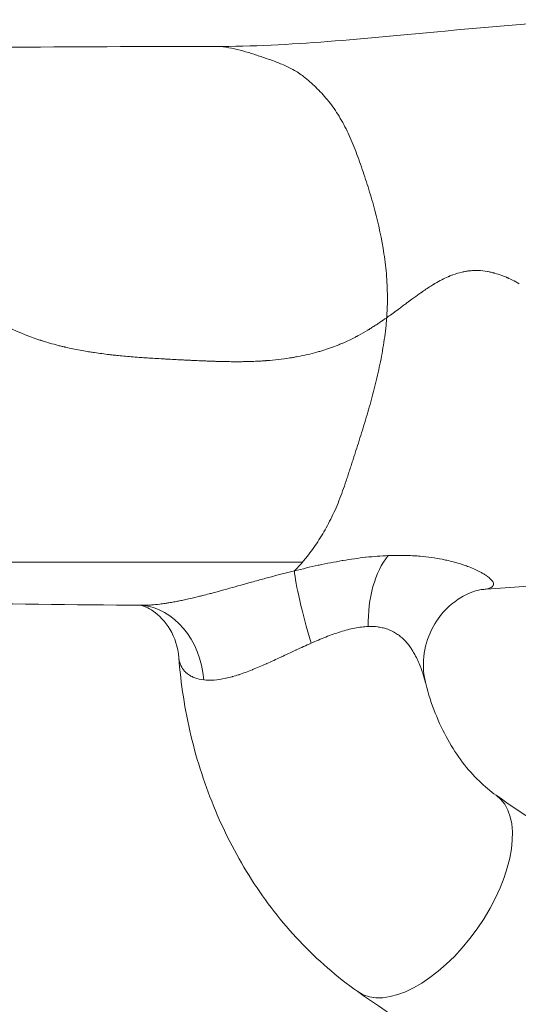
# Model space of a CAD drawing. Extents: x -48721 to -31920, y 17749 to 29629.
# Drawn here: x -39480 to -39407, y 22725 to 22868 of the extents above; entities that cross this region are included whole.
import ezdxf

# ---------------------------------------------------------------- set-up
doc = ezdxf.new("R2010")
doc.units = 0
doc.header["$MEASUREMENT"] = 0
doc.layers.add('外形線', color=7, linetype='CONTINUOUS', lineweight=18)

msp = doc.modelspace()

# ---------------------------------------------------------------- linework, layer by layer
at = {"layer": '外形線'}
for centre, major_axis, ratio, start_param, end_param in [((-39421.666, 22780.196), (-0.42, 12.693), 0.5875749, 0.6034766, 1.5513719), ((-39436.06, 22777.351), (-3.655, 12.163), 0.09442, 0.4268219, 1.5080551), ((-39463.192, 22770.635), (0.995, 12.661), 0.8042174, -1.3658765, -0.0105358), ((-39420.589, 22741.382), (10.049, 14.281), 0.5108109, 3.1415927, 6.2831853)]:
    msp.add_ellipse(centre, major_axis=major_axis, ratio=ratio, start_param=start_param, end_param=end_param, dxfattribs=at)
at = {"layer": '外形線', "extrusion": (-1e-16, 0, -1)}
msp.add_ellipse((-39451.999, 22814.827), major_axis=(0.331, 32.172), ratio=0.6758813, start_param=2.4681023, end_param=2.5343239, dxfattribs=at)
at = {"layer": '外形線'}
for points, knots in [([(-39451.387, 22864.533), (-39440.624, 22864.533), (-39429.519, 22865.696), (-39408.86, 22867.633), (-39399.49, 22868.425), (-39389.968, 22868.425)], [0, 0, 0, 0, 4.2715399, 4.2715399, 7.6366592, 7.6366592, 7.6366592, 7.6366592]), ([(-39432.196, 22852.239), (-39431.767, 22851.356), (-39431.385, 22850.455), (-39431.025, 22849.532), (-39430.665, 22848.606), (-39430.327, 22847.653), (-39429.991, 22846.667)], [0.051066714, 0.051066714, 0.051066714, 0.051066714, 0.066899061, 0.066899061, 0.066899061, 0.082768626, 0.082768626, 0.082768626, 0.082768626]), ([(-39424.33, 22826.633), (-39424.342, 22826.624), (-39424.355, 22826.615), (-39424.368, 22826.605), (-39424.394, 22826.585), (-39424.423, 22826.564), (-39424.453, 22826.542)], [0.953887323, 0.953887323, 0.953887323, 0.953887323, 0.9548256405, 0.9548256405, 0.9548256405, 0.9567022753, 0.9567022753, 0.9567022753, 0.9567022753]), ([(-39427.396, 22824.437), (-39427.401, 22824.434), (-39427.405, 22824.431), (-39427.41, 22824.428), (-39427.414, 22824.425), (-39427.418, 22824.423), (-39427.423, 22824.419)], [0.00766809025, 0.00766809025, 0.00766809025, 0.00766809025, 0.00774068001, 0.00774068001, 0.00774068001, 0.00781326978, 0.00781326978, 0.00781326978, 0.00781326978]), ([(-39476.587, 22821.763), (-39476.608, 22821.77), (-39476.627, 22821.776), (-39476.65, 22821.784), (-39476.672, 22821.791), (-39476.695, 22821.798), (-39476.718, 22821.806)], [0.21846877049, 0.21846877049, 0.21846877049, 0.21846877049, 0.21875912955, 0.21875912955, 0.21875912955, 0.21904948862, 0.21904948862, 0.21904948862, 0.21904948862]), ([(-39430.795, 22822.371), (-39430.837, 22822.349), (-39430.88, 22822.326), (-39430.922, 22822.304), (-39430.965, 22822.282), (-39431.011, 22822.258), (-39431.056, 22822.235)], [0.0227667616, 0.0227667616, 0.0227667616, 0.0227667616, 0.0233474797, 0.0233474797, 0.0233474797, 0.0239281978, 0.0239281978, 0.0239281978, 0.0239281978]), ([(-39473.343, 22820.861), (-39473.432, 22820.883), (-39473.522, 22820.904), (-39473.611, 22820.926), (-39473.79, 22820.969), (-39473.967, 22821.014), (-39474.144, 22821.059)], [0.2039508173, 0.2039508173, 0.2039508173, 0.2039508173, 0.2051122536, 0.2051122536, 0.2051122536, 0.2074351261, 0.2074351261, 0.2074351261, 0.2074351261]), ([(-39461.949, 22819.297), (-39462.027, 22819.303), (-39462.105, 22819.308), (-39462.182, 22819.314), (-39462.22, 22819.316), (-39462.258, 22819.319), (-39462.296, 22819.322)], [0.1540090584, 0.1540090584, 0.1540090584, 0.1540090584, 0.1551704946, 0.1551704946, 0.1551704946, 0.1557512127, 0.1557512127, 0.1557512127, 0.1557512127]), ([(-39455.943, 22818.95), (-39456.312, 22818.968), (-39456.677, 22818.987), (-39457.038, 22819.006), (-39457.399, 22819.025), (-39457.755, 22819.044), (-39458.107, 22819.063)], [0.1284574607, 0.1284574607, 0.1284574607, 0.1284574607, 0.1331032058, 0.1331032058, 0.1331032058, 0.1377489508, 0.1377489508, 0.1377489508, 0.1377489508]), ([(-39436.023, 22820.244), (-39436.119, 22820.215), (-39436.215, 22820.187), (-39436.311, 22820.159), (-39436.408, 22820.132), (-39436.507, 22820.104), (-39436.597, 22820.079)], [0.0448340504, 0.0448340504, 0.0448340504, 0.0448340504, 0.0459954867, 0.0459954867, 0.0459954867, 0.0471569229, 0.0471569229, 0.0471569229, 0.0471569229]), ([(-39444.025, 22818.843), (-39444.05, 22818.841), (-39444.074, 22818.839), (-39444.095, 22818.838), (-39444.117, 22818.836), (-39444.139, 22818.835), (-39444.16, 22818.833)], [0.07793498366, 0.07793498366, 0.07793498366, 0.07793498366, 0.07822534273, 0.07822534273, 0.07822534273, 0.07851570179, 0.07851570179, 0.07851570179, 0.07851570179]), ([(-39442.97, 22787.487), (-39442.45, 22787.625), (-39441.931, 22787.761), (-39441.413, 22787.893), (-39441.154, 22787.959), (-39440.896, 22788.025), (-39440.637, 22788.089)], [0.0229287326, 0.0229287326, 0.0229287326, 0.0229287326, 0.0245664992, 0.0245664992, 0.0245664992, 0.0253853825, 0.0253853825, 0.0253853825, 0.0253853825]), ([(-39412.644, 22785.566), (-39412.644, 22785.566), (-39412.731, 22785.558), (-39413.112, 22785.483), (-39413.445, 22785.404), (-39414.281, 22785.115), (-39414.793, 22784.897), (-39415.974, 22784.247), (-39416.661, 22783.77), (-39418.113, 22782.47), (-39418.861, 22781.575), (-39420.147, 22779.437), (-39420.646, 22778.135), (-39421.163, 22775.466), (-39421.168, 22774.062), (-39420.908, 22772.487), (-39420.844, 22772.18), (-39420.768, 22771.883)], [0.0475927, 0.0475927, 0.0475927, 0.0475927, 0.2467566, 0.2467566, 0.486529, 0.486529, 0.7372303, 0.7372303, 1.0466, 1.0466, 1.4402422, 1.4402422, 1.8970207, 1.8970207, 2.3688508, 2.3688508, 2.4868041, 2.4868041, 2.4868041, 2.4868041]), ([(-39456.652, 22775.7), (-39456.763, 22777.142), (-39457.231, 22778.594), (-39458.616, 22780.927), (-39459.53, 22781.846), (-39460.737, 22782.683), (-39461.1, 22782.88), (-39461.777, 22783.185), (-39462.059, 22783.259), (-39462.186, 22783.287)], [0, 0, 0, 0, 0.6161492, 0.6161492, 1.2084293, 1.2084293, 1.4793545, 1.4793545, 1.8198117, 1.8198117, 1.8198117, 1.8198117]), ([(-39429.131, 22780.196), (-39429.769, 22780.174), (-39430.424, 22780.091), (-39431.768, 22779.825), (-39432.458, 22779.642), (-39433.87, 22779.198), (-39434.577, 22778.942), (-39436, 22778.384), (-39436.717, 22778.082), (-39437.435, 22777.769)], [0, 0, 0, 0, 0.0023245989, 0.0023245989, 0.0046491978, 0.0046491978, 0.0069737967, 0.0069737967, 0.0092983956, 0.0092983956, 0.0092983956, 0.0092983956]), ([(-39430.638, 22727.101), (-39433.706, 22729.26), (-39436.546, 22731.741), (-39441.705, 22737.213), (-39444.023, 22740.204), (-39448.103, 22746.57), (-39449.864, 22749.946), (-39452.807, 22756.967), (-39453.99, 22760.612), (-39455.765, 22768.063), (-39456.357, 22771.868), (-39456.652, 22775.7)], [3.65912293, 3.65912293, 3.65912293, 3.65912293, 3.85083781, 3.85083781, 4.04255269, 4.04255269, 4.23426757, 4.23426757, 4.42598245, 4.42598245, 4.61769577, 4.61769577, 4.61769577, 4.61769577]), ([(-39410.54, 22755.663), (-39411.375, 22756.251), (-39412.21, 22756.941), (-39413.846, 22758.534), (-39414.646, 22759.437), (-39416.173, 22761.447), (-39416.899, 22762.554), (-39418.237, 22764.95), (-39418.849, 22766.238), (-39419.925, 22768.962), (-39420.39, 22770.397), (-39420.768, 22771.883)], [3.65912293, 3.65912293, 3.65912293, 3.65912293, 3.80882187, 3.80882187, 3.95852082, 3.95852082, 4.10821976, 4.10821976, 4.25791871, 4.25791871, 4.40761765, 4.40761765, 4.40761765, 4.40761765])]:
    msp.add_open_spline(points, degree=3, knots=knots, dxfattribs=at)
for points in [[(-39513.485, 22864.239), (-39492.799, 22864.329), (-39472.41, 22864.533), (-39451.388, 22864.533)], [(-39451.388, 22864.533), (-39451.388, 22864.533), (-39451.387, 22864.533), (-39451.387, 22864.533)], [(-39451.387, 22864.533), (-39450.862, 22864.533), (-39450.334, 22864.493), (-39449.804, 22864.42)], [(-39449.804, 22864.42), (-39449.257, 22864.345), (-39448.709, 22864.236), (-39448.16, 22864.104)], [(-39448.16, 22864.104), (-39447.616, 22863.973), (-39447.072, 22863.82), (-39446.527, 22863.653)], [(-39446.527, 22863.653), (-39445.986, 22863.486), (-39445.444, 22863.306), (-39444.9, 22863.124)], [(-39444.9, 22863.124), (-39444.359, 22862.942), (-39443.815, 22862.758), (-39443.276, 22862.567)], [(-39443.276, 22862.567), (-39442.732, 22862.374), (-39442.191, 22862.173), (-39441.657, 22861.948)], [(-39441.657, 22861.948), (-39441.116, 22861.72), (-39440.582, 22861.466), (-39440.059, 22861.173)], [(-39440.059, 22861.173), (-39439.528, 22860.876), (-39439.009, 22860.537), (-39438.509, 22860.144)], [(-39438.509, 22860.144), (-39437.876, 22859.646), (-39437.291, 22859.135), (-39436.75, 22858.613)], [(-39436.75, 22858.613), (-39436.141, 22858.026), (-39435.588, 22857.424), (-39435.083, 22856.808)], [(-39433.551, 22854.685), (-39433.046, 22853.886), (-39432.6, 22853.07), (-39432.196, 22852.239)], [(-39429.991, 22846.667), (-39429.662, 22845.703), (-39429.341, 22844.724), (-39429.033, 22843.725)], [(-39429.033, 22843.725), (-39428.729, 22842.737), (-39428.438, 22841.731), (-39428.166, 22840.705)], [(-39428.166, 22840.705), (-39427.628, 22838.671), (-39427.164, 22836.559), (-39426.838, 22834.38)], [(-39426.838, 22834.38), (-39426.675, 22833.294), (-39426.546, 22832.192), (-39426.46, 22831.081)], [(-39414.974, 22831.828), (-39415.148, 22831.798), (-39415.328, 22831.761), (-39415.492, 22831.724)], [(-39414.453, 22831.903), (-39414.626, 22831.883), (-39414.799, 22831.858), (-39414.974, 22831.828)], [(-39414.192, 22831.929), (-39414.28, 22831.921), (-39414.367, 22831.913), (-39414.453, 22831.903)], [(-39413.396, 22831.96), (-39413.662, 22831.961), (-39413.928, 22831.951), (-39414.192, 22831.929)], [(-39413.132, 22831.954), (-39413.217, 22831.957), (-39413.307, 22831.959), (-39413.396, 22831.96)], [(-39411.816, 22831.813), (-39412.265, 22831.892), (-39412.703, 22831.939), (-39413.132, 22831.954)], [(-39411.273, 22831.702), (-39411.456, 22831.744), (-39411.637, 22831.781), (-39411.816, 22831.813)], [(-39426.46, 22831.081), (-39426.374, 22829.968), (-39426.331, 22828.847), (-39426.338, 22827.728)], [(-39417.508, 22831.054), (-39418.125, 22830.788), (-39418.763, 22830.459), (-39419.426, 22830.068)], [(-39417.382, 22831.107), (-39417.425, 22831.089), (-39417.47, 22831.07), (-39417.508, 22831.054)], [(-39417.254, 22831.16), (-39417.296, 22831.143), (-39417.339, 22831.125), (-39417.382, 22831.107)], [(-39416.998, 22831.261), (-39417.083, 22831.229), (-39417.168, 22831.195), (-39417.254, 22831.16)], [(-39416.834, 22831.323), (-39416.889, 22831.303), (-39416.943, 22831.282), (-39416.998, 22831.261)], [(-39415.492, 22831.724), (-39415.934, 22831.623), (-39416.381, 22831.489), (-39416.834, 22831.323)], [(-39410.999, 22831.636), (-39411.091, 22831.659), (-39411.182, 22831.681), (-39411.273, 22831.702)], [(-39410.949, 22831.623), (-39410.965, 22831.627), (-39410.982, 22831.631), (-39410.999, 22831.636)], [(-39410.87, 22831.602), (-39410.897, 22831.609), (-39410.922, 22831.616), (-39410.949, 22831.623)], [(-39410.743, 22831.567), (-39410.786, 22831.579), (-39410.828, 22831.591), (-39410.87, 22831.602)], [(-39409.713, 22831.232), (-39410.06, 22831.361), (-39410.404, 22831.472), (-39410.743, 22831.567)], [(-39409.19, 22831.027), (-39409.365, 22831.1), (-39409.539, 22831.168), (-39409.713, 22831.232)], [(-39408.926, 22830.915), (-39409.014, 22830.953), (-39409.102, 22830.99), (-39409.19, 22831.027)], [(-39408.796, 22830.857), (-39408.837, 22830.875), (-39408.882, 22830.895), (-39408.926, 22830.915)], [(-39408.674, 22830.802), (-39408.715, 22830.82), (-39408.755, 22830.839), (-39408.796, 22830.857)], [(-39407.694, 22830.312), (-39408.022, 22830.49), (-39408.349, 22830.653), (-39408.674, 22830.802)], [(-39419.874, 22829.797), (-39420.32, 22829.519), (-39420.788, 22829.21), (-39421.279, 22828.868)], [(-39419.652, 22829.933), (-39419.725, 22829.888), (-39419.799, 22829.843), (-39419.874, 22829.797)], [(-39419.542, 22829.999), (-39419.579, 22829.977), (-39419.615, 22829.955), (-39419.652, 22829.933)], [(-39419.488, 22830.031), (-39419.506, 22830.02), (-39419.524, 22830.009), (-39419.542, 22829.999)], [(-39419.457, 22830.049), (-39419.468, 22830.043), (-39419.479, 22830.036), (-39419.488, 22830.031)], [(-39419.426, 22830.068), (-39419.437, 22830.061), (-39419.447, 22830.055), (-39419.457, 22830.049)], [(-39407.203, 22830.036), (-39407.367, 22830.131), (-39407.531, 22830.224), (-39407.694, 22830.312)], [(-39426.338, 22827.728), (-39426.344, 22826.851), (-39426.38, 22825.975), (-39426.445, 22825.094)], [(-39423.106, 22827.546), (-39423.148, 22827.514), (-39423.191, 22827.482), (-39423.234, 22827.45)], [(-39422.775, 22827.791), (-39422.883, 22827.711), (-39422.993, 22827.629), (-39423.106, 22827.546)], [(-39421.713, 22828.563), (-39422.041, 22828.329), (-39422.394, 22828.072), (-39422.775, 22827.791)], [(-39421.506, 22828.71), (-39421.574, 22828.662), (-39421.643, 22828.613), (-39421.713, 22828.563)], [(-39421.455, 22828.745), (-39421.472, 22828.733), (-39421.489, 22828.722), (-39421.506, 22828.71)], [(-39421.402, 22828.782), (-39421.423, 22828.768), (-39421.439, 22828.757), (-39421.455, 22828.745)], [(-39421.279, 22828.868), (-39421.32, 22828.84), (-39421.361, 22828.811), (-39421.402, 22828.782)], [(-39424.453, 22826.542), (-39424.635, 22826.407), (-39424.887, 22826.22), (-39425.212, 22825.981)], [(-39424.312, 22826.646), (-39424.318, 22826.642), (-39424.324, 22826.638), (-39424.33, 22826.633)], [(-39424.303, 22826.653), (-39424.306, 22826.651), (-39424.309, 22826.649), (-39424.312, 22826.646)], [(-39424.289, 22826.664), (-39424.294, 22826.66), (-39424.301, 22826.655), (-39424.303, 22826.653)], [(-39424.032, 22826.855), (-39424.115, 22826.794), (-39424.2, 22826.73), (-39424.289, 22826.664)], [(-39423.566, 22827.203), (-39423.71, 22827.095), (-39423.865, 22826.979), (-39424.032, 22826.855)], [(-39423.357, 22827.359), (-39423.424, 22827.309), (-39423.493, 22827.257), (-39423.566, 22827.203)], [(-39423.344, 22827.368), (-39423.348, 22827.365), (-39423.353, 22827.362), (-39423.357, 22827.359)], [(-39423.331, 22827.378), (-39423.337, 22827.374), (-39423.34, 22827.371), (-39423.344, 22827.368)], [(-39423.299, 22827.402), (-39423.309, 22827.394), (-39423.32, 22827.386), (-39423.331, 22827.378)], [(-39423.234, 22827.45), (-39423.255, 22827.434), (-39423.277, 22827.418), (-39423.299, 22827.402)], [(-39478.318, 22822.367), (-39480.066, 22823.024), (-39481.713, 22823.793), (-39483.271, 22824.674)], [(-39426.445, 22825.094), (-39426.789, 22824.852), (-39427.106, 22824.633), (-39427.396, 22824.437)], [(-39426.445, 22825.094), (-39426.462, 22824.857), (-39426.481, 22824.619), (-39426.503, 22824.381)], [(-39426.312, 22825.188), (-39426.357, 22825.156), (-39426.401, 22825.125), (-39426.445, 22825.094)], [(-39426.279, 22825.212), (-39426.29, 22825.204), (-39426.301, 22825.196), (-39426.312, 22825.188)], [(-39426.267, 22825.219), (-39426.271, 22825.217), (-39426.273, 22825.216), (-39426.279, 22825.212)], [(-39426.256, 22825.227), (-39426.26, 22825.225), (-39426.264, 22825.222), (-39426.267, 22825.219)], [(-39426.211, 22825.26), (-39426.226, 22825.249), (-39426.242, 22825.238), (-39426.256, 22825.227)], [(-39425.512, 22825.762), (-39425.791, 22825.559), (-39426.025, 22825.392), (-39426.211, 22825.26)], [(-39425.368, 22825.867), (-39425.418, 22825.831), (-39425.465, 22825.796), (-39425.512, 22825.762)], [(-39425.294, 22825.921), (-39425.319, 22825.903), (-39425.344, 22825.885), (-39425.368, 22825.867)], [(-39425.212, 22825.981), (-39425.239, 22825.961), (-39425.269, 22825.94), (-39425.294, 22825.921)], [(-39429.198, 22823.28), (-39429.658, 22823.001), (-39430.105, 22822.745), (-39430.537, 22822.51)], [(-39429.132, 22823.32), (-39429.152, 22823.308), (-39429.175, 22823.294), (-39429.198, 22823.28)], [(-39429.072, 22823.357), (-39429.092, 22823.344), (-39429.113, 22823.332), (-39429.132, 22823.32)], [(-39428.951, 22823.431), (-39428.992, 22823.406), (-39429.032, 22823.381), (-39429.072, 22823.357)], [(-39428.452, 22823.744), (-39428.622, 22823.636), (-39428.788, 22823.531), (-39428.951, 22823.431)], [(-39427.931, 22824.081), (-39428.108, 22823.965), (-39428.282, 22823.852), (-39428.452, 22823.744)], [(-39427.663, 22824.259), (-39427.753, 22824.198), (-39427.842, 22824.139), (-39427.931, 22824.081)], [(-39427.526, 22824.35), (-39427.572, 22824.319), (-39427.617, 22824.289), (-39427.663, 22824.259)], [(-39427.48, 22824.381), (-39427.495, 22824.37), (-39427.511, 22824.36), (-39427.526, 22824.35)], [(-39427.458, 22824.396), (-39427.465, 22824.391), (-39427.473, 22824.386), (-39427.48, 22824.381)], [(-39427.423, 22824.419), (-39427.435, 22824.411), (-39427.446, 22824.403), (-39427.458, 22824.396)], [(-39426.503, 22824.381), (-39426.601, 22823.291), (-39426.741, 22822.192), (-39426.915, 22821.094)], [(-39477.257, 22821.986), (-39477.615, 22822.109), (-39477.969, 22822.236), (-39478.318, 22822.367)], [(-39476.718, 22821.806), (-39476.899, 22821.865), (-39477.078, 22821.925), (-39477.257, 22821.986)], [(-39476.462, 22821.723), (-39476.504, 22821.737), (-39476.546, 22821.75), (-39476.587, 22821.763)], [(-39431.056, 22822.235), (-39431.596, 22821.955), (-39432.142, 22821.696), (-39432.693, 22821.455)], [(-39430.537, 22822.51), (-39430.624, 22822.463), (-39430.71, 22822.417), (-39430.795, 22822.371)], [(-39476.211, 22821.644), (-39476.295, 22821.67), (-39476.379, 22821.697), (-39476.462, 22821.723)], [(-39475.403, 22821.402), (-39475.675, 22821.48), (-39475.944, 22821.561), (-39476.211, 22821.644)], [(-39474.144, 22821.059), (-39474.57, 22821.168), (-39474.989, 22821.282), (-39475.403, 22821.402)], [(-39473.208, 22820.83), (-39473.253, 22820.84), (-39473.298, 22820.851), (-39473.343, 22820.861)], [(-39473.141, 22820.814), (-39473.162, 22820.819), (-39473.185, 22820.824), (-39473.208, 22820.83)], [(-39473.078, 22820.8), (-39473.099, 22820.804), (-39473.12, 22820.809), (-39473.141, 22820.814)], [(-39472.054, 22820.575), (-39472.4, 22820.647), (-39472.741, 22820.722), (-39473.078, 22820.8)], [(-39469.921, 22820.177), (-39470.651, 22820.299), (-39471.362, 22820.431), (-39472.054, 22820.575)], [(-39434.885, 22820.606), (-39435.26, 22820.479), (-39435.639, 22820.358), (-39436.023, 22820.244)], [(-39433.537, 22821.103), (-39433.616, 22821.072), (-39433.696, 22821.041), (-39433.776, 22821.01)], [(-39433.232, 22821.227), (-39433.333, 22821.185), (-39433.435, 22821.144), (-39433.537, 22821.103)], [(-39432.963, 22821.339), (-39433.052, 22821.301), (-39433.142, 22821.264), (-39433.232, 22821.227)], [(-39432.693, 22821.455), (-39432.784, 22821.415), (-39432.873, 22821.377), (-39432.963, 22821.339)], [(-39426.915, 22821.094), (-39427.085, 22820.025), (-39427.286, 22818.955), (-39427.513, 22817.891)], [(-39469.646, 22820.132), (-39469.738, 22820.147), (-39469.829, 22820.162), (-39469.921, 22820.177)], [(-39469.579, 22820.122), (-39469.6, 22820.125), (-39469.623, 22820.129), (-39469.646, 22820.132)], [(-39468.881, 22820.014), (-39469.117, 22820.049), (-39469.349, 22820.085), (-39469.579, 22820.122)], [(-39467.832, 22819.867), (-39468.188, 22819.914), (-39468.538, 22819.963), (-39468.881, 22820.014)], [(-39466.744, 22819.732), (-39467.113, 22819.775), (-39467.476, 22819.821), (-39467.832, 22819.867)], [(-39466.186, 22819.669), (-39466.373, 22819.69), (-39466.56, 22819.711), (-39466.744, 22819.732)], [(-39466.044, 22819.654), (-39466.092, 22819.659), (-39466.139, 22819.664), (-39466.186, 22819.669)], [(-39465.917, 22819.64), (-39465.958, 22819.645), (-39465.997, 22819.649), (-39466.044, 22819.654)], [(-39465.669, 22819.614), (-39465.752, 22819.623), (-39465.835, 22819.631), (-39465.917, 22819.64)], [(-39463.555, 22819.419), (-39464.298, 22819.48), (-39465.002, 22819.545), (-39465.669, 22819.614)], [(-39462.413, 22819.33), (-39462.803, 22819.359), (-39463.184, 22819.389), (-39463.555, 22819.419)], [(-39462.394, 22819.329), (-39462.401, 22819.33), (-39462.407, 22819.33), (-39462.413, 22819.33)], [(-39462.38, 22819.328), (-39462.385, 22819.328), (-39462.388, 22819.329), (-39462.394, 22819.329)], [(-39462.296, 22819.322), (-39462.324, 22819.324), (-39462.352, 22819.326), (-39462.38, 22819.328)], [(-39461.461, 22819.264), (-39461.628, 22819.275), (-39461.791, 22819.286), (-39461.949, 22819.297)], [(-39459.231, 22819.126), (-39460.05, 22819.173), (-39460.793, 22819.219), (-39461.461, 22819.264)], [(-39458.921, 22819.108), (-39459.025, 22819.114), (-39459.129, 22819.12), (-39459.231, 22819.126)], [(-39458.763, 22819.099), (-39458.816, 22819.102), (-39458.868, 22819.105), (-39458.921, 22819.108)], [(-39458.729, 22819.097), (-39458.74, 22819.098), (-39458.75, 22819.098), (-39458.763, 22819.099)], [(-39458.107, 22819.063), (-39458.316, 22819.074), (-39458.523, 22819.086), (-39458.729, 22819.097)], [(-39455.386, 22818.922), (-39455.573, 22818.931), (-39455.759, 22818.941), (-39455.943, 22818.95)], [(-39455.246, 22818.916), (-39455.293, 22818.918), (-39455.339, 22818.92), (-39455.386, 22818.922)], [(-39455.176, 22818.912), (-39455.199, 22818.913), (-39455.222, 22818.914), (-39455.246, 22818.916)], [(-39455.105, 22818.909), (-39455.13, 22818.91), (-39455.152, 22818.911), (-39455.176, 22818.912)], [(-39454.807, 22818.894), (-39454.905, 22818.899), (-39455.004, 22818.904), (-39455.105, 22818.909)], [(-39453.728, 22818.844), (-39454.059, 22818.859), (-39454.418, 22818.876), (-39454.807, 22818.894)], [(-39440.527, 22819.239), (-39441.601, 22819.071), (-39442.718, 22818.943), (-39443.88, 22818.854)], [(-39440.254, 22819.282), (-39440.352, 22819.266), (-39440.438, 22819.253), (-39440.527, 22819.239)], [(-39439.963, 22819.331), (-39440.06, 22819.314), (-39440.157, 22819.298), (-39440.254, 22819.282)], [(-39439.386, 22819.435), (-39439.578, 22819.399), (-39439.77, 22819.364), (-39439.963, 22819.331)], [(-39436.597, 22820.079), (-39437.499, 22819.829), (-39438.429, 22819.615), (-39439.386, 22819.435)], [(-39453.606, 22818.839), (-39453.646, 22818.841), (-39453.687, 22818.842), (-39453.728, 22818.844)], [(-39453.576, 22818.837), (-39453.586, 22818.838), (-39453.596, 22818.838), (-39453.606, 22818.839)], [(-39453.561, 22818.837), (-39453.566, 22818.837), (-39453.571, 22818.837), (-39453.576, 22818.837)], [(-39453.545, 22818.836), (-39453.552, 22818.836), (-39453.556, 22818.837), (-39453.561, 22818.837)], [(-39453.469, 22818.833), (-39453.494, 22818.834), (-39453.52, 22818.835), (-39453.545, 22818.836)], [(-39453.169, 22818.82), (-39453.268, 22818.824), (-39453.368, 22818.828), (-39453.469, 22818.833)], [(-39452.597, 22818.796), (-39452.782, 22818.803), (-39452.972, 22818.811), (-39453.169, 22818.82)], [(-39451.561, 22818.757), (-39451.882, 22818.768), (-39452.227, 22818.781), (-39452.597, 22818.796)], [(-39451.501, 22818.755), (-39451.521, 22818.756), (-39451.541, 22818.756), (-39451.561, 22818.757)], [(-39451.471, 22818.754), (-39451.481, 22818.754), (-39451.491, 22818.755), (-39451.501, 22818.755)], [(-39451.437, 22818.753), (-39451.45, 22818.753), (-39451.461, 22818.754), (-39451.471, 22818.754)], [(-39451.287, 22818.748), (-39451.337, 22818.75), (-39451.387, 22818.751), (-39451.437, 22818.753)], [(-39450.989, 22818.739), (-39451.088, 22818.742), (-39451.187, 22818.745), (-39451.287, 22818.748)], [(-39450.407, 22818.724), (-39450.598, 22818.728), (-39450.792, 22818.733), (-39450.989, 22818.739)], [(-39448.251, 22818.697), (-39448.924, 22818.696), (-39449.643, 22818.705), (-39450.407, 22818.724)], [(-39448.001, 22818.697), (-39448.084, 22818.697), (-39448.167, 22818.697), (-39448.251, 22818.697)], [(-39447.878, 22818.698), (-39447.918, 22818.698), (-39447.96, 22818.698), (-39448.001, 22818.697)], [(-39447.749, 22818.699), (-39447.798, 22818.699), (-39447.837, 22818.698), (-39447.878, 22818.698)], [(-39447.17, 22818.706), (-39447.362, 22818.703), (-39447.555, 22818.7), (-39447.749, 22818.699)], [(-39446.041, 22818.735), (-39446.411, 22818.722), (-39446.787, 22818.712), (-39447.17, 22818.706)], [(-39444.951, 22818.784), (-39445.308, 22818.764), (-39445.671, 22818.748), (-39446.041, 22818.735)], [(-39444.422, 22818.815), (-39444.596, 22818.804), (-39444.773, 22818.793), (-39444.951, 22818.784)], [(-39444.16, 22818.833), (-39444.247, 22818.827), (-39444.334, 22818.821), (-39444.422, 22818.815)], [(-39443.88, 22818.854), (-39443.928, 22818.85), (-39443.977, 22818.847), (-39444.025, 22818.843)], [(-39427.513, 22817.891), (-39427.736, 22816.845), (-39427.983, 22815.804), (-39428.247, 22814.771)], [(-39428.247, 22814.771), (-39428.509, 22813.746), (-39428.788, 22812.729), (-39429.078, 22811.721)], [(-39429.078, 22811.721), (-39429.368, 22810.713), (-39429.669, 22809.715), (-39429.975, 22808.726)], [(-39429.975, 22808.726), (-39430.129, 22808.229), (-39430.284, 22807.735), (-39430.44, 22807.243)], [(-39430.44, 22807.243), (-39430.596, 22806.748), (-39430.754, 22806.255), (-39430.911, 22805.765)], [(-39431.148, 22805.028), (-39431.228, 22804.782), (-39431.307, 22804.537), (-39431.386, 22804.292)], [(-39430.911, 22805.765), (-39430.99, 22805.519), (-39431.069, 22805.273), (-39431.148, 22805.028)], [(-39431.624, 22803.555), (-39431.704, 22803.309), (-39431.783, 22803.063), (-39431.862, 22802.819)], [(-39431.386, 22804.292), (-39431.466, 22804.046), (-39431.545, 22803.8), (-39431.624, 22803.555)], [(-39432.101, 22802.084), (-39432.181, 22801.838), (-39432.262, 22801.594), (-39432.343, 22801.351)], [(-39431.862, 22802.819), (-39431.942, 22802.573), (-39432.021, 22802.327), (-39432.101, 22802.084)], [(-39432.343, 22801.351), (-39432.507, 22800.861), (-39432.673, 22800.378), (-39432.843, 22799.902)], [(-39432.843, 22799.902), (-39433.015, 22799.421), (-39433.192, 22798.949), (-39433.376, 22798.486)], [(-39433.376, 22798.486), (-39433.56, 22798.022), (-39433.752, 22797.566), (-39433.951, 22797.12)], [(-39435.227, 22794.556), (-39435.679, 22793.738), (-39436.154, 22792.96), (-39436.649, 22792.225)], [(-39436.649, 22792.225), (-39437.146, 22791.485), (-39437.663, 22790.788), (-39438.196, 22790.135)], [(-39432.785, 22789.791), (-39431.668, 22789.98), (-39430.578, 22790.135), (-39429.513, 22790.253)], [(-39429.513, 22790.253), (-39429.487, 22790.256), (-39429.46, 22790.259), (-39429.433, 22790.262)], [(-39429.433, 22790.262), (-39428.343, 22790.382), (-39427.28, 22790.464), (-39426.244, 22790.507)], [(-39426.244, 22790.507), (-39425.42, 22790.54), (-39424.621, 22790.549), (-39423.846, 22790.533)], [(-39423.846, 22790.533), (-39423.459, 22790.525), (-39423.077, 22790.511), (-39422.702, 22790.492)], [(-39422.702, 22790.492), (-39422.478, 22790.48), (-39422.256, 22790.466), (-39422.037, 22790.45)], [(-39422.037, 22790.45), (-39421.889, 22790.44), (-39421.742, 22790.428), (-39421.597, 22790.415)], [(-39421.597, 22790.415), (-39420.439, 22790.316), (-39419.365, 22790.161), (-39418.37, 22789.965)], [(-39508.962, 22789.535), (-39485.33, 22789.536), (-39462.647, 22789.54), (-39438.695, 22789.54)], [(-39439.862, 22788.279), (-39438.693, 22788.57), (-39437.535, 22788.844), (-39436.396, 22789.091)], [(-39438.196, 22790.135), (-39438.361, 22789.932), (-39438.527, 22789.734), (-39438.695, 22789.54)], [(-39436.396, 22789.091), (-39436.355, 22789.1), (-39436.314, 22789.108), (-39436.272, 22789.117)], [(-39436.272, 22789.117), (-39435.14, 22789.361), (-39434.024, 22789.58), (-39432.921, 22789.768)], [(-39432.921, 22789.768), (-39432.876, 22789.776), (-39432.83, 22789.784), (-39432.785, 22789.791)], [(-39418.37, 22789.965), (-39418.151, 22789.921), (-39417.937, 22789.876), (-39417.726, 22789.829)], [(-39417.726, 22789.829), (-39417.397, 22789.756), (-39417.077, 22789.677), (-39416.767, 22789.595)], [(-39416.767, 22789.595), (-39416.543, 22789.536), (-39416.324, 22789.474), (-39416.11, 22789.411)], [(-39416.11, 22789.411), (-39415.859, 22789.337), (-39415.614, 22789.26), (-39415.379, 22789.181)], [(-39415.379, 22789.181), (-39415.361, 22789.175), (-39415.343, 22789.169), (-39415.325, 22789.163)], [(-39415.325, 22789.163), (-39415.112, 22789.091), (-39414.905, 22789.017), (-39414.706, 22788.943)], [(-39414.706, 22788.943), (-39414.064, 22788.703), (-39413.496, 22788.452), (-39413.006, 22788.201)], [(-39443.391, 22787.374), (-39443.251, 22787.412), (-39443.111, 22787.45), (-39442.97, 22787.487)], [(-39440.637, 22788.089), (-39440.379, 22788.153), (-39440.122, 22788.217), (-39439.862, 22788.279)], [(-39413.006, 22788.201), (-39412.853, 22788.122), (-39412.707, 22788.043), (-39412.57, 22787.965)], [(-39412.57, 22787.965), (-39412.418, 22787.879), (-39412.277, 22787.793), (-39412.144, 22787.708)], [(-39412.144, 22787.708), (-39412.029, 22787.633), (-39411.921, 22787.559), (-39411.821, 22787.486)], [(-39411.821, 22787.486), (-39411.811, 22787.479), (-39411.801, 22787.472), (-39411.792, 22787.465)], [(-39411.792, 22787.465), (-39411.696, 22787.394), (-39411.608, 22787.323), (-39411.527, 22787.254)], [(-39450.083, 22785.521), (-39449.002, 22785.819), (-39447.916, 22786.124), (-39446.822, 22786.43)], [(-39446.822, 22786.43), (-39446.582, 22786.497), (-39446.341, 22786.565), (-39446.1, 22786.632)], [(-39446.1, 22786.632), (-39445.776, 22786.722), (-39445.452, 22786.812), (-39445.127, 22786.902)], [(-39445.127, 22786.902), (-39444.548, 22787.061), (-39443.968, 22787.22), (-39443.391, 22787.374)], [(-39391.173, 22786.573), (-39398.492, 22786.573), (-39405.228, 22786.164), (-39412.66, 22785.565)], [(-39411.527, 22787.254), (-39411.516, 22787.245), (-39411.506, 22787.236), (-39411.495, 22787.227)], [(-39411.495, 22787.227), (-39411.42, 22787.161), (-39411.352, 22787.096), (-39411.291, 22787.032)], [(-39411.291, 22787.032), (-39411.153, 22786.888), (-39411.053, 22786.751), (-39410.992, 22786.622)], [(-39411.137, 22785.961), (-39411.165, 22785.939), (-39411.197, 22785.918), (-39411.231, 22785.897)], [(-39411.048, 22786.042), (-39411.073, 22786.014), (-39411.103, 22785.987), (-39411.137, 22785.961)], [(-39410.999, 22786.104), (-39411.013, 22786.083), (-39411.03, 22786.062), (-39411.048, 22786.042)], [(-39410.932, 22786.262), (-39410.943, 22786.207), (-39410.965, 22786.154), (-39410.999, 22786.104)], [(-39410.992, 22786.622), (-39410.952, 22786.538), (-39410.93, 22786.458), (-39410.925, 22786.382)], [(-39410.925, 22786.382), (-39410.922, 22786.341), (-39410.924, 22786.301), (-39410.932, 22786.262)], [(-39455.254, 22784.197), (-39454.768, 22784.307), (-39454.275, 22784.424), (-39453.776, 22784.547)], [(-39453.776, 22784.547), (-39453.578, 22784.596), (-39453.379, 22784.646), (-39453.179, 22784.697)], [(-39453.179, 22784.697), (-39452.874, 22784.774), (-39452.568, 22784.853), (-39452.261, 22784.934)], [(-39452.261, 22784.934), (-39452.058, 22784.987), (-39451.856, 22785.041), (-39451.653, 22785.095)], [(-39451.653, 22785.095), (-39451.131, 22785.234), (-39450.608, 22785.377), (-39450.083, 22785.521)], [(-39412.469, 22785.582), (-39412.531, 22785.576), (-39412.594, 22785.57), (-39412.66, 22785.565)], [(-39412.66, 22785.565), (-39412.66, 22785.565), (-39412.66, 22785.565), (-39412.66, 22785.565)], [(-39412.346, 22785.596), (-39412.386, 22785.591), (-39412.427, 22785.586), (-39412.469, 22785.582)], [(-39412.009, 22785.646), (-39412.112, 22785.627), (-39412.225, 22785.61), (-39412.346, 22785.596)], [(-39411.637, 22785.731), (-39411.747, 22785.699), (-39411.87, 22785.67), (-39412.009, 22785.646)], [(-39411.503, 22785.774), (-39411.545, 22785.759), (-39411.59, 22785.744), (-39411.637, 22785.731)], [(-39411.231, 22785.897), (-39411.307, 22785.852), (-39411.397, 22785.811), (-39411.503, 22785.774)], [(-39461.918, 22783.286), (-39482.066, 22783.418), (-39502.15, 22783.803), (-39522.198, 22783.9)], [(-39461.918, 22783.286), (-39461.866, 22783.285), (-39461.814, 22783.285), (-39461.761, 22783.285)], [(-39461.761, 22783.285), (-39461.476, 22783.287), (-39461.18, 22783.296), (-39460.874, 22783.313)], [(-39460.874, 22783.313), (-39460.794, 22783.318), (-39460.714, 22783.323), (-39460.633, 22783.329)], [(-39460.633, 22783.329), (-39460.241, 22783.356), (-39459.832, 22783.395), (-39459.408, 22783.446)], [(-39459.408, 22783.446), (-39459.151, 22783.478), (-39458.888, 22783.513), (-39458.62, 22783.553)], [(-39458.62, 22783.553), (-39458.444, 22783.579), (-39458.266, 22783.607), (-39458.085, 22783.636)], [(-39458.085, 22783.636), (-39457.848, 22783.675), (-39457.608, 22783.717), (-39457.366, 22783.761)], [(-39457.366, 22783.761), (-39457.143, 22783.802), (-39456.918, 22783.845), (-39456.691, 22783.89)], [(-39456.691, 22783.89), (-39456.476, 22783.933), (-39456.258, 22783.978), (-39456.039, 22784.024)], [(-39456.039, 22784.024), (-39455.78, 22784.079), (-39455.518, 22784.137), (-39455.254, 22784.197)], [(-39427.744, 22780.136), (-39428.184, 22780.192), (-39428.646, 22780.212), (-39429.131, 22780.196)], [(-39427.51, 22780.102), (-39427.587, 22780.115), (-39427.665, 22780.126), (-39427.744, 22780.136)], [(-39427.093, 22780.023), (-39427.23, 22780.053), (-39427.368, 22780.08), (-39427.51, 22780.102)], [(-39426.47, 22779.853), (-39426.671, 22779.919), (-39426.88, 22779.976), (-39427.093, 22780.023)], [(-39426.075, 22779.71), (-39426.204, 22779.761), (-39426.335, 22779.809), (-39426.47, 22779.853)], [(-39424.856, 22779.055), (-39425.224, 22779.31), (-39425.632, 22779.532), (-39426.075, 22779.71)], [(-39424.339, 22778.659), (-39424.503, 22778.798), (-39424.675, 22778.931), (-39424.856, 22779.055)], [(-39437.435, 22777.769), (-39438.165, 22777.45), (-39438.888, 22777.118), (-39439.609, 22776.781)], [(-39423.852, 22778.204), (-39424.007, 22778.363), (-39424.169, 22778.514), (-39424.339, 22778.659)], [(-39423.471, 22777.783), (-39423.593, 22777.928), (-39423.72, 22778.069), (-39423.852, 22778.204)], [(-39423.08, 22777.283), (-39423.204, 22777.454), (-39423.334, 22777.621), (-39423.471, 22777.783)], [(-39440.734, 22776.253), (-39441.078, 22776.09), (-39441.419, 22775.929), (-39441.758, 22775.77)], [(-39439.635, 22776.769), (-39440.002, 22776.598), (-39440.369, 22776.425), (-39440.734, 22776.253)], [(-39439.609, 22776.781), (-39439.618, 22776.777), (-39439.626, 22776.773), (-39439.635, 22776.769)], [(-39423.025, 22777.206), (-39423.043, 22777.232), (-39423.062, 22777.258), (-39423.08, 22777.283)], [(-39422.72, 22776.75), (-39422.817, 22776.904), (-39422.919, 22777.057), (-39423.025, 22777.206)], [(-39422.349, 22776.115), (-39422.466, 22776.33), (-39422.589, 22776.542), (-39422.72, 22776.75)], [(-39421.546, 22774.353), (-39421.777, 22774.954), (-39422.04, 22775.545), (-39422.349, 22776.115)], [(-39456.63, 22775.493), (-39456.639, 22775.561), (-39456.647, 22775.63), (-39456.652, 22775.7)], [(-39456.529, 22775.011), (-39456.574, 22775.168), (-39456.607, 22775.329), (-39456.63, 22775.493)], [(-39456.521, 22774.985), (-39456.524, 22774.994), (-39456.526, 22775.002), (-39456.529, 22775.011)], [(-39456.1, 22774.087), (-39456.288, 22774.367), (-39456.427, 22774.668), (-39456.521, 22774.985)], [(-39443.945, 22774.765), (-39444.293, 22774.609), (-39444.64, 22774.458), (-39444.985, 22774.31)], [(-39443.856, 22774.804), (-39443.886, 22774.791), (-39443.915, 22774.778), (-39443.945, 22774.765)], [(-39441.821, 22775.741), (-39442.507, 22775.419), (-39443.185, 22775.105), (-39443.856, 22774.804)], [(-39441.758, 22775.77), (-39441.779, 22775.76), (-39441.8, 22775.751), (-39441.821, 22775.741)], [(-39456.079, 22774.056), (-39456.086, 22774.066), (-39456.093, 22774.077), (-39456.1, 22774.087)], [(-39455.772, 22773.675), (-39455.886, 22773.796), (-39455.988, 22773.924), (-39456.079, 22774.056)], [(-39455.745, 22773.646), (-39455.754, 22773.655), (-39455.763, 22773.665), (-39455.772, 22773.675)], [(-39455.366, 22773.305), (-39455.503, 22773.411), (-39455.63, 22773.525), (-39455.745, 22773.646)], [(-39455.334, 22773.281), (-39455.345, 22773.289), (-39455.356, 22773.297), (-39455.366, 22773.305)], [(-39454.885, 22772.989), (-39455.045, 22773.078), (-39455.195, 22773.176), (-39455.334, 22773.281)], [(-39447.988, 22773.167), (-39448.281, 22773.072), (-39448.57, 22772.984), (-39448.856, 22772.905)], [(-39447.901, 22773.195), (-39447.93, 22773.185), (-39447.959, 22773.176), (-39447.988, 22773.167)], [(-39446.012, 22773.886), (-39446.658, 22773.628), (-39447.287, 22773.396), (-39447.901, 22773.195)], [(-39445.914, 22773.925), (-39445.947, 22773.912), (-39445.98, 22773.899), (-39446.012, 22773.886)], [(-39444.985, 22774.31), (-39445.296, 22774.178), (-39445.606, 22774.049), (-39445.914, 22773.925)], [(-39421.337, 22773.782), (-39421.403, 22773.973), (-39421.473, 22774.163), (-39421.546, 22774.353)], [(-39421.09, 22773.031), (-39421.168, 22773.282), (-39421.25, 22773.532), (-39421.337, 22773.782)], [(-39454.852, 22772.971), (-39454.863, 22772.977), (-39454.874, 22772.983), (-39454.885, 22772.989)], [(-39454.333, 22772.735), (-39454.516, 22772.804), (-39454.689, 22772.883), (-39454.852, 22772.971)], [(-39454.305, 22772.724), (-39454.314, 22772.728), (-39454.324, 22772.731), (-39454.333, 22772.735)], [(-39453.021, 22772.428), (-39453.494, 22772.481), (-39453.921, 22772.582), (-39454.305, 22772.724)], [(-39451.524, 22772.41), (-39452.053, 22772.37), (-39452.553, 22772.375), (-39453.021, 22772.428)], [(-39449.842, 22772.661), (-39450.433, 22772.533), (-39450.994, 22772.449), (-39451.524, 22772.41)], [(-39449.783, 22772.673), (-39449.803, 22772.669), (-39449.822, 22772.665), (-39449.842, 22772.661)], [(-39448.931, 22772.884), (-39449.22, 22772.805), (-39449.506, 22772.734), (-39449.783, 22772.673)], [(-39448.856, 22772.905), (-39448.881, 22772.898), (-39448.906, 22772.891), (-39448.931, 22772.884)], [(-39420.892, 22772.351), (-39420.954, 22772.577), (-39421.021, 22772.805), (-39421.09, 22773.031)], [(-39420.768, 22771.883), (-39420.808, 22772.038), (-39420.849, 22772.194), (-39420.892, 22772.351)], [(-39420.768, 22771.883), (-39420.768, 22771.883), (-39420.768, 22771.883), (-39420.768, 22771.883)]]:
    msp.add_open_spline(points, degree=3, dxfattribs=at)
at = {"layer": '外形線', "extrusion": (-2.20279e-10, -1.80657e-10, -1)}
msp.add_open_spline([(-39435.083, 22856.808), (-39434.516, 22856.116), (-39434.009, 22855.407), (-39433.551, 22854.685)], degree=3, dxfattribs=at)
at = {"layer": '外形線', "extrusion": (6.85993e-10, -1.7726e-09, -1)}
msp.add_open_spline([(-39433.776, 22821.01), (-39434.141, 22820.868), (-39434.511, 22820.734), (-39434.885, 22820.606)], degree=3, dxfattribs=at)
at = {"layer": '外形線', "extrusion": (-6.57465e-10, 3.45088e-10, -1)}
msp.add_open_spline([(-39433.951, 22797.12), (-39434.35, 22796.226), (-39434.777, 22795.371), (-39435.227, 22794.556)], degree=3, dxfattribs=at)
at = {"layer": '外形線', "extrusion": (1.9421e-12, 6.025e-12, -1)}
msp.add_open_spline([(-39343.813, 22726.486), (-39348.462, 22727.422), (-39353.088, 22728.564), (-39362.274, 22731.256), (-39366.835, 22732.806), (-39375.869, 22736.308), (-39380.343, 22738.261), (-39389.181, 22742.563), (-39393.547, 22744.913), (-39402.146, 22750), (-39406.381, 22752.737), (-39410.54, 22755.663)], degree=3, knots=[3.30314312, 3.30314312, 3.30314312, 3.30314312, 3.37433908, 3.37433908, 3.44553505, 3.44553505, 3.51673101, 3.51673101, 3.58792697, 3.58792697, 3.65912293, 3.65912293, 3.65912293, 3.65912293], dxfattribs=at)
at = {"layer": '外形線', "extrusion": (1.0742e-12, 3.8578e-12, -1)}
msp.add_open_spline([(-39344.136, 22691.039), (-39350.242, 22692.056), (-39356.311, 22693.362), (-39368.338, 22696.541), (-39374.295, 22698.414), (-39386.061, 22702.713), (-39391.87, 22705.138), (-39403.301, 22710.523), (-39408.925, 22713.483), (-39419.953, 22719.914), (-39425.358, 22723.385), (-39430.638, 22727.101)], degree=3, knots=[3.27554744, 3.27554744, 3.27554744, 3.27554744, 3.35226254, 3.35226254, 3.42897764, 3.42897764, 3.50569274, 3.50569274, 3.58240783, 3.58240783, 3.65912293, 3.65912293, 3.65912293, 3.65912293], dxfattribs=at)

doc.saveas('drawing.dxf')
